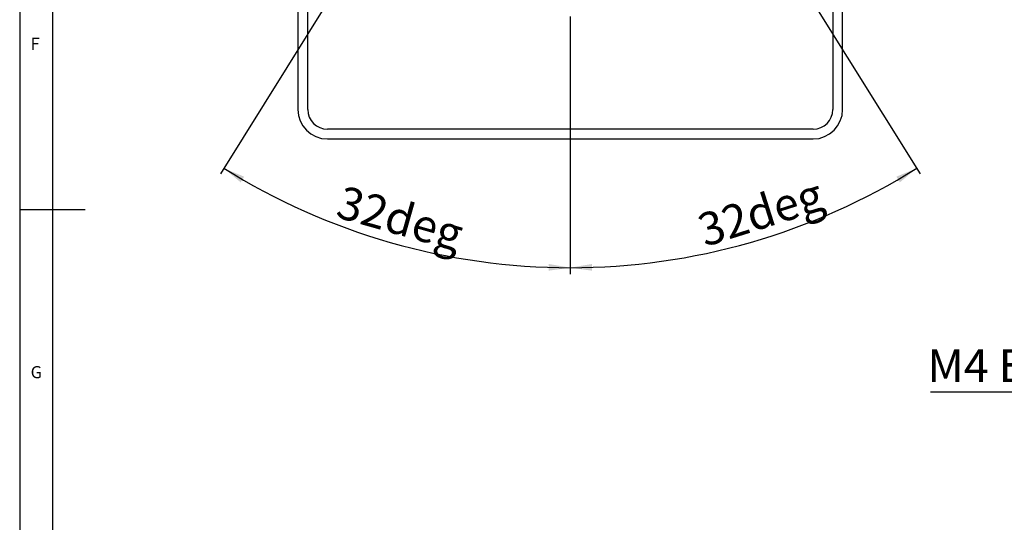
# Model space of a CAD drawing. Units: millimetres. Extents: x 5 to 836, y 5 to 589.
# Drawn here: x 5 to 155, y 249 to 326 of the extents above; entities that cross this region are included whole.
import ezdxf

# ---------------------------------------------------------------- set-up
doc = ezdxf.new("R2010")
doc.units = ezdxf.units.MM
doc.layers.add('SLD-0_0', color=179, linetype='Continuous')
doc.styles.add('SLDTEXTSTYLE0', font='GOTHIC.TTF', dxfattribs={"width": 0.913})
doc.styles.add('SLDTEXTSTYLE8', font='ARIAL.TTF', dxfattribs={"width": 0.948})
doc.dimstyles.new('SLDDIMSTYLE4', dxfattribs={"dimtxt": 5, "dimasz": 3.302, "dimexe": 0, "dimexo": 0.0625, "dimgap": 1.25, "dimtad": 1, "dimdec": 4, "dimlfac": 2, "dimzin": 12, "dimdsep": 46, "dimtxsty": 'SLDTEXTSTYLE8', "dimsah": 1, "dimcen": 0.09, "dimazin": 3, "dimtfac": 1, "dimtofl": 0, "dimtmove": 0, "dimatfit": 3, "dimfxl": 0, "dimfrac": 2, "dimtolj": 1, "dimtzin": 12, "dimarcsym": 0})

# ---------------------------------------------------------------- blocks, each defined once
blk = doc.blocks.new('SW_NOTE_0')
at = {"layer": 'SLD-0_0', "color": 0}
blk.add_line((-55.42, 0), (0, 0), dxfattribs=at)
at = {"layer": 'SLD-0_0', "color": 0, "insert": (-55.9, 6.48), "char_height": 5, "attachment_point": 1, "style": 'SLDTEXTSTYLE8'}
blk.add_mtext('M4 EARTH STUD', dxfattribs=at)
blk = doc.blocks.new('_D_9')
at = {"layer": 'SLD-0_0'}
for p, q in [((67.9, 354.13), (35.58, 302.41)), ((88.9, 326.38), (88.9, 287.13))]:
    blk.add_line(p, q, dxfattribs=at)
blk.add_arc((88.9, 387.73), 99.6, 238, 270, dxfattribs=at)
for points in [[(36.11, 303.26), (38.68, 301.12), (39.2, 301.99)], [(88.9, 288.13), (85.6, 288.69), (85.59, 287.67)]]:
    blk.add_solid(points, dxfattribs=at)
at = {"layer": 'SLD-0_0', "insert": (54.33, 300.7), "char_height": 5, "attachment_point": 1, "rotation": 344.1904, "style": 'SLDTEXTSTYLE8'}
blk.add_mtext('32deg', dxfattribs=at)
blk = doc.blocks.new('_D_10')
at = {"layer": 'SLD-0_0'}
for p, q in [((109.92, 354.08), (142.21, 302.41)), ((88.9, 326.38), (88.9, 287.13))]:
    blk.add_line(p, q, dxfattribs=at)
blk.add_arc((88.9, 387.73), 99.6, 270, 302, dxfattribs=at)
for points in [[(141.68, 303.26), (138.59, 301.99), (139.11, 301.12)], [(88.9, 288.13), (92.21, 287.67), (92.19, 288.69)]]:
    blk.add_solid(points, dxfattribs=at)
at = {"layer": 'SLD-0_0', "insert": (107.89, 296.03), "char_height": 5, "attachment_point": 1, "rotation": 17.5519, "style": 'SLDTEXTSTYLE8'}
blk.add_mtext('32deg', dxfattribs=at)

msp = doc.modelspace()

# ---------------------------------------------------------------- linework, layer by layer
at = {"color": 7, "linetype": 'Continuous', "lineweight": 25}
for p, q in [((5, 589), (5, 5)), ((10, 584), (10, 10)), ((47.395947, 372.730178), (47.395947, 312.230178)), ((48.895947, 312.230178), (48.895947, 372.730178)), ((128.895947, 372.730178), (128.895947, 312.230178)), ((130.395947, 312.230178), (130.395947, 372.730178)), ((125.895947, 309.230178), (51.895947, 309.230178)), ((51.895947, 307.730178), (125.895947, 307.730178)), ((5, 297), (15, 297))]:
    msp.add_line(p, q, dxfattribs=at)
for centre, radius, start, end in [((51.895947, 312.230178), 4.5, 180, 270), ((51.895947, 312.230178), 3, 180, 270), ((125.895947, 312.230178), 4.5, 270, 0), ((125.895947, 312.230178), 3, 270, 360)]:
    msp.add_arc(centre, radius, start, end, dxfattribs=at)

# ---------------------------------------------------------------- block references
at = {"layer": 'SLD-0_0'}
msp.add_blockref('SW_NOTE_0', (199.21137, 269.233201), dxfattribs=at)

# ---------------------------------------------------------------- texts
at = {"color": 7, "linetype": 'Continuous', "lineweight": 0, "char_height": 1.852083, "attachment_point": 1, "style": 'SLDTEXTSTYLE0'}
for s, insert in [('F', (6.666667, 323.146311)), ('G', (6.666667, 273.146311))]:
    msp.add_mtext(s, dxfattribs=dict(at, insert=insert))

# ---------------------------------------------------------------- dimensions: what is measured, and where the dimension line sits
at = {"layer": 'SLD-0_0'}
for base, line1, line2, picture, middle in [((61.441425, 291.98488), ((68.428388, 354.975236), (88.895947, 387.730178)), ((88.895947, 327.383354), (88.895947, 448.523236)), '_D_9', (61.759699, 291.894188)), ((116.35047, 291.98488), ((88.895947, 327.383354), (88.895947, 448.523236)), ((109.3942, 354.926118), (88.895947, 387.730178)), '_D_10', (118.933489, 292.763557))]:
    dim = msp.add_angular_dim_2l(base=base, line1=line1, line2=line2, dimstyle='SLDDIMSTYLE4', dxfattribs=at)
    dim.commit()
    dim.dimension.update_dxf_attribs({"geometry": picture, "text_midpoint": middle, "dimtype": 162})

doc.saveas('drawing.dxf')
